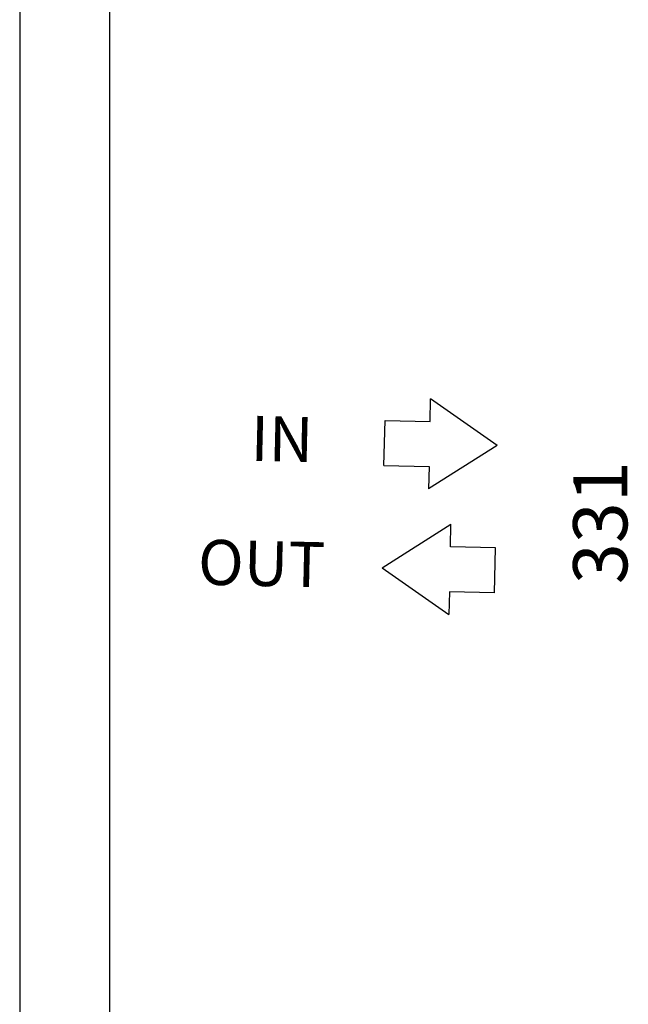
# Model space of a CAD drawing. Extents: x 6599 to 12501, y -2832 to 1341.
# Drawn here: x 6599 to 7273, y -1741 to -649 of the extents above; entities that cross this region are included whole.
import ezdxf

# ---------------------------------------------------------------- set-up
doc = ezdxf.new("R2010")
doc.units = 0
doc.header["$LTSCALE"] = 15
doc.header["$MEASUREMENT"] = 0
doc.layers.get('0').update_dxf_attribs({"linetype": 'CONTINUOUS'})
doc.layers.add('00-LOGO', color=7, linetype='CONTINUOUS')
doc.layers.add('Q', color=4, linetype='CONTINUOUS')

msp = doc.modelspace()

# ---------------------------------------------------------------- linework, layer by layer
for p, q in [((7053.5, -1094.4), (7054.1, -1069.4)), ((7127.9, -1121.1), (7054.1, -1069.4)), ((7002.4, -1143.2), (7003.6, -1093.2)), ((7003.6, -1093.2), (7053.5, -1094.4)), ((7127.9, -1121.1), (7051.8, -1169.3)), ((7002.4, -1143.2), (7052.4, -1144.3)), ((7052.4, -1144.3), (7051.8, -1169.3)), ((7000.5, -1256.6), (7076.6, -1208.3)), ((7076.1, -1233.3), (7076.6, -1208.3)), ((7126, -1234.5), (7076.1, -1233.3)), ((7124.9, -1284.4), (7126, -1234.5)), ((7000.5, -1256.6), (7074.3, -1308.3)), ((7074.9, -1283.3), (7074.3, -1308.3)), ((7124.9, -1284.4), (7074.9, -1283.3))]:
    msp.add_line(p, q)
at = {"layer": '00-LOGO', "color": 2}
msp.add_line((6598.9, 1340.8), (6598.9, -2832.3), dxfattribs=at)
at = {"layer": '00-LOGO'}
msp.add_line((6698.3, 1241.5), (6698.3, -2732.9), dxfattribs=at)

# ---------------------------------------------------------------- texts
at = {"linetype": 'ByBlock'}
for s, p in [('IN', (6854.3, -1138)), ('OUT', (6796, -1275.2))]:
    msp.add_text(s, height=50, rotation=358.694, dxfattribs=at).set_placement(p)
at = {"layer": 'Q', "color": 7, "ltscale": 25.4, "insert": (7249.8, -1206.7), "char_height": 60, "attachment_point": 5, "rotation": 90}
msp.add_mtext('331', dxfattribs=at)

doc.saveas('drawing.dxf')
